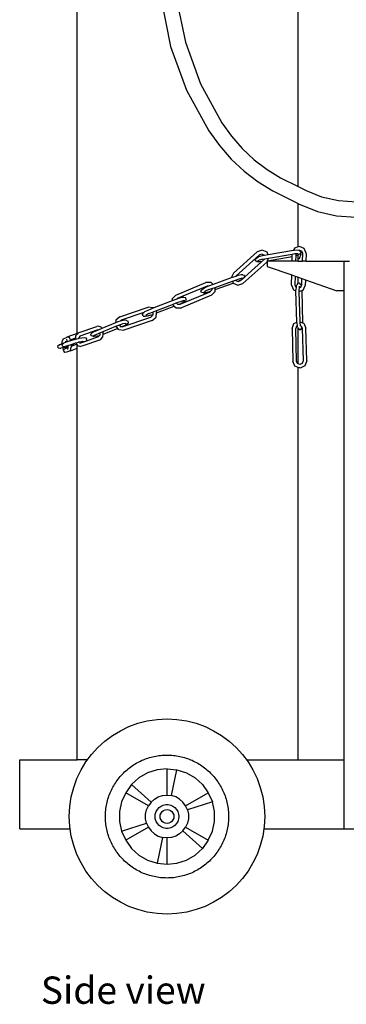
# Model space of a CAD drawing. Units: inches. Extents: x 117 to 232, y 125 to 217.
# Drawn here: x 154 to 166, y 125 to 161 of the extents above; entities that cross this region are included whole.
import ezdxf

# ---------------------------------------------------------------- set-up
doc = ezdxf.new("R2010")
doc.units = ezdxf.units.IN
doc.header["$MEASUREMENT"] = 0
doc.layers.add('Edges', color=7, linetype='Continuous')
doc.styles.get("Standard").update_dxf_attribs({"font": 'verdana.ttf'})

# ---------------------------------------------------------------- blocks, each defined once
blk = doc.blocks.new('Plasma Cutter fr')
at = {"layer": 'Edges'}
for p, q in [((-21.848, -5.14), (-21.848, 16.607)), ((-13.848, 0.172), (-13.848, 16.607)), ((-18.797, 6.895), (-18.465, 5.247)), ((-18.245, 6.962), (-17.93, 5.397)), ((-17.93, 5.397), (-17.382, 3.894)), ((-18.465, 5.247), (-17.889, 3.665)), ((-17.889, 3.665), (-17.083, 2.19)), ((-17.382, 3.894), (-16.612, 2.485)), ((-17.083, 2.19), (-16.7, 1.657)), ((-16.612, 2.485), (-16.264, 2.001)), ((-16.264, 2.001), (-15.871, 1.552)), ((-16.7, 1.657), (-16.272, 1.169)), ((-15.871, 1.552), (-15.439, 1.147)), ((-16.272, 1.169), (-15.803, 0.729)), ((-15.439, 1.147), (-14.976, 0.793)), ((-15.803, 0.729), (-15.3, 0.344)), ((-14.976, 0.793), (-14.486, 0.492)), ((-14.486, 0.492), (-13.848, 0.172)), ((-15.3, 0.344), (-14.772, 0.021)), ((-14.772, 0.021), (-13.848, -0.443)), ((-13.848, 0.172), (-13.563, 0.029)), ((-13.563, 0.029), (-13.003, -0.196)), ((-13.003, -0.196), (-12.394, -0.335)), ((-13.003, -0.196), (-12.99, -0.201)), ((-12.394, -0.335), (-11.742, -0.384)), ((-13.848, -2.008), (-13.848, -0.443)), ((-13.848, -0.443), (-13.813, -0.461)), ((-13.813, -0.461), (-13.177, -0.717)), ((-13.177, -0.717), (-13.155, -0.724)), ((-13.155, -0.724), (-12.466, -0.881)), ((-12.466, -0.881), (-11.76, -0.934)), ((-15.153, -2.131), (-15.332, -2.195)), ((-14.978, -2.206), (-15.153, -2.131)), ((-13.984, -2.059), (-14.022, -2.14)), ((-13.996, -2.136), (-14.022, -2.14)), ((-13.871, -2.127), (-13.996, -2.136)), ((-13.848, -2.008), (-13.984, -2.059)), ((-13.828, -2.137), (-13.871, -2.127)), ((-13.805, -1.993), (-13.848, -2.008)), ((-13.828, -2.137), (-13.815, -2.131)), ((-13.818, -2.139), (-13.828, -2.137)), ((-13.815, -2.131), (-13.809, -2.129)), ((-13.815, -2.131), (-13.809, -2.144)), ((-13.809, -2.129), (-13.721, -2.167)), ((-13.63, -2.068), (-13.805, -1.993)), ((-13.562, -2.241), (-13.63, -2.068)), ((-16.191, -2.967), (-15.332, -2.195)), ((-15.247, -2.301), (-16.107, -3.073)), ((-15.411, -2.453), (-15.356, -2.413)), ((-15.399, -2.513), (-15.411, -2.453)), ((-15.356, -2.413), (-15.291, -2.371)), ((-15.331, -2.532), (-15.267, -2.49)), ((-15.156, -2.335), (-15.291, -2.371)), ((-15.132, -2.454), (-15.267, -2.49)), ((-15.158, -2.269), (-15.247, -2.301)), ((-15.176, -2.548), (-15.073, -2.456)), ((-15.158, -2.269), (-15.071, -2.307)), ((-15.066, -2.319), (-15.156, -2.335)), ((-15.132, -2.454), (-15.067, -2.443)), ((-15.067, -2.443), (-15.073, -2.456)), ((-15.071, -2.307), (-15.066, -2.319)), ((-15.067, -2.443), (-14.921, -2.418)), ((-14.941, -2.298), (-15.066, -2.319)), ((-14.941, -2.298), (-14.978, -2.206)), ((-14.966, -2.513), (-14.066, -2.359)), ((-14.966, -2.513), (-14.921, -2.418)), ((-14.022, -2.14), (-14.941, -2.298)), ((-14.921, -2.418), (-14.063, -2.271)), ((-14.07, -2.527), (-14.066, -2.359)), ((-14.066, -2.359), (-14.063, -2.271)), ((-14.063, -2.271), (-13.972, -2.255)), ((-13.972, -2.255), (-13.937, -2.253)), ((-13.939, -2.331), (-13.945, -2.527)), ((-13.937, -2.253), (-13.939, -2.331)), ((-13.869, -2.313), (-13.939, -2.331)), ((-13.937, -2.253), (-13.876, -2.249)), ((-13.876, -2.249), (-13.847, -2.247)), ((-13.871, -2.251), (-13.876, -2.249)), ((-13.848, -2.299), (-13.869, -2.313)), ((-13.804, -2.27), (-13.848, -2.299)), ((-13.848, -2.458), (-13.848, -2.299)), ((-13.821, -2.446), (-13.848, -2.458)), ((-13.848, -2.527), (-13.848, -2.458)), ((-13.757, -2.273), (-13.821, -2.446)), ((-13.818, -2.139), (-13.809, -2.144)), ((-13.809, -2.144), (-13.761, -2.171)), ((-13.762, -2.239), (-13.804, -2.27)), ((-13.749, -2.23), (-13.762, -2.239)), ((-13.762, -2.239), (-13.753, -2.257)), ((-13.749, -2.23), (-13.761, -2.171)), ((-13.757, -2.273), (-13.753, -2.257)), ((-13.687, -2.253), (-13.721, -2.167)), ((-13.695, -2.527), (-13.687, -2.253)), ((-13.687, -2.253), (-13.687, -2.238)), ((-13.562, -2.257), (-13.57, -2.527)), ((-13.562, -2.257), (-13.562, -2.241)), ((-14.989, -2.562), (-15.848, -3.334)), ((-15.779, -3.089), (-15.176, -2.548)), ((-15.342, -2.544), (-15.399, -2.513)), ((-15.342, -2.544), (-15.289, -2.556)), ((-15.176, -2.548), (-15.289, -2.556)), ((-14.989, -2.562), (-14.975, -2.533)), ((-14.975, -2.527), (-14.975, -2.533)), ((-14.973, -2.527), (-14.975, -2.527)), ((-14.975, -2.533), (-14.975, -2.715)), ((-14.975, -2.715), (-14.085, -3.027)), ((-14.973, -2.527), (-14.966, -2.513)), ((-14.07, -2.527), (-14.973, -2.527)), ((-13.945, -2.527), (-14.07, -2.527)), ((-13.848, -2.527), (-13.945, -2.527)), ((-13.848, -2.527), (-13.695, -2.527)), ((-13.57, -2.527), (-13.695, -2.527)), ((-13.57, -2.527), (-12.203, -2.527)), ((-12.203, -2.527), (-12.203, -3.599)), ((-12.203, -2.527), (-11.998, -2.527)), ((-16.269, -3.133), (-16.923, -3.369)), ((-16.191, -2.967), (-16.269, -3.133)), ((-16.108, -3.076), (-16.269, -3.133)), ((-16.269, -3.134), (-16.269, -3.133)), ((-16.115, -3.209), (-15.981, -3.161)), ((-16.027, -3.047), (-16.108, -3.076)), ((-16.107, -3.073), (-16.108, -3.076)), ((-15.908, -3.016), (-16.027, -3.047)), ((-15.91, -3.207), (-16.013, -3.254)), ((-15.981, -3.161), (-15.863, -3.13)), ((-15.933, -3.228), (-15.91, -3.207)), ((-15.91, -3.207), (-15.779, -3.089)), ((-15.852, -3.019), (-15.908, -3.016)), ((-15.852, -3.019), (-15.799, -3.038)), ((-15.779, -3.089), (-15.799, -3.038)), ((-14.095, -3.376), (-14.085, -3.027)), ((-14.085, -3.027), (-13.96, -3.07)), ((-13.96, -3.07), (-13.97, -3.379)), ((-13.96, -3.07), (-13.848, -3.109)), ((-13.848, -3.319), (-13.848, -3.109)), ((-13.848, -3.109), (-13.713, -3.157)), ((-13.72, -3.386), (-13.713, -3.157)), ((-13.713, -3.157), (-13.589, -3.2)), ((-13.589, -3.2), (-13.595, -3.406)), ((-13.589, -3.2), (-12.45, -3.599)), ((-18.273, -3.755), (-17.189, -3.305)), ((-17.14, -3.433), (-18.224, -3.883)), ((-17.365, -3.602), (-17.318, -3.552)), ((-17.318, -3.552), (-17.256, -3.501)), ((-17.128, -3.443), (-17.256, -3.501)), ((-17.083, -3.557), (-17.211, -3.615)), ((-16.997, -3.302), (-17.189, -3.305)), ((-17.099, -3.432), (-17.14, -3.433)), ((-17.099, -3.432), (-17.128, -3.443)), ((-16.923, -3.369), (-17.099, -3.432)), ((-17.083, -3.557), (-16.974, -3.518)), ((-16.923, -3.369), (-16.997, -3.302)), ((-16.974, -3.518), (-16.857, -3.476)), ((-16.974, -3.518), (-16.973, -3.569)), ((-16.857, -3.476), (-16.231, -3.25)), ((-16.855, -3.557), (-16.857, -3.476)), ((-16.855, -3.557), (-16.202, -3.322)), ((-16.854, -3.61), (-16.855, -3.557)), ((-16.231, -3.25), (-16.115, -3.209)), ((-16.231, -3.25), (-16.202, -3.322)), ((-16.202, -3.322), (-16.027, -3.398)), ((-16.109, -3.222), (-16.115, -3.209)), ((-16.109, -3.222), (-16.025, -3.258)), ((-16.027, -3.398), (-15.848, -3.334)), ((-16.025, -3.258), (-16.013, -3.254)), ((-16.025, -3.258), (-16.022, -3.26)), ((-16.022, -3.26), (-15.933, -3.228)), ((-14.095, -3.392), (-14.095, -3.376)), ((-14.095, -3.392), (-14.026, -3.565)), ((-13.97, -3.379), (-13.935, -3.466)), ((-13.926, -3.47), (-13.935, -3.466)), ((-13.926, -3.47), (-13.933, -3.565)), ((-13.924, -3.434), (-13.926, -3.47)), ((-13.924, -3.434), (-13.905, -3.387)), ((-13.865, -3.319), (-13.905, -3.387)), ((-13.865, -3.319), (-13.848, -3.319)), ((-13.848, -3.319), (-13.804, -3.317)), ((-13.812, -3.56), (-13.807, -3.489)), ((-13.81, -3.625), (-13.812, -3.56)), ((-13.807, -3.489), (-13.804, -3.447)), ((-13.807, -3.489), (-13.759, -3.471)), ((-13.76, -3.396), (-13.804, -3.317)), ((-13.804, -3.447), (-13.802, -3.43)), ((-13.804, -3.447), (-13.801, -3.442)), ((-13.76, -3.396), (-13.741, -3.433)), ((-13.759, -3.471), (-13.741, -3.433)), ((-13.741, -3.433), (-13.72, -3.386)), ((-13.673, -3.575), (-13.595, -3.406)), ((-18.406, -3.905), (-18.405, -3.886)), ((-18.406, -3.905), (-18.405, -3.965)), ((-18.273, -3.755), (-18.405, -3.886)), ((-18.244, -3.903), (-18.405, -3.965)), ((-18.224, -3.883), (-18.244, -3.903)), ((-18.196, -3.884), (-18.244, -3.903)), ((-18.062, -3.845), (-18.196, -3.884)), ((-18.121, -4.082), (-17.036, -3.632)), ((-16.987, -3.76), (-18.071, -4.211)), ((-17.985, -3.845), (-18.062, -3.845)), ((-17.917, -3.851), (-17.985, -3.845)), ((-17.897, -3.909), (-17.93, -3.961)), ((-17.897, -3.909), (-17.917, -3.851)), ((-17.342, -3.658), (-17.365, -3.602)), ((-17.289, -3.678), (-17.342, -3.658)), ((-17.289, -3.678), (-17.233, -3.681)), ((-17.273, -3.666), (-17.211, -3.615)), ((-17.115, -3.65), (-17.233, -3.681)), ((-17.115, -3.65), (-17.02, -3.616)), ((-17.02, -3.616), (-17.036, -3.632)), ((-16.973, -3.569), (-17.02, -3.616)), ((-16.987, -3.76), (-16.855, -3.629)), ((-16.97, -3.567), (-16.973, -3.569)), ((-16.855, -3.629), (-16.854, -3.61)), ((-14.026, -3.565), (-13.932, -3.606)), ((-13.932, -3.606), (-13.933, -3.565)), ((-13.902, -4.738), (-13.932, -3.606)), ((-13.81, -3.625), (-13.722, -3.593)), ((-13.781, -4.726), (-13.81, -3.625)), ((-13.722, -3.593), (-13.673, -3.575)), ((-13.722, -3.593), (-13.691, -4.758)), ((-12.203, -3.599), (-12.45, -3.599)), ((-12.203, -3.599), (-12.203, -20.581)), ((-20.304, -4.541), (-19.269, -4.193)), ((-19.067, -4.222), (-19.293, -4.31)), ((-19.098, -4.211), (-19.269, -4.193)), ((-19.071, -4.216), (-19.098, -4.211)), ((-19.067, -4.222), (-19.071, -4.216)), ((-18.405, -3.965), (-19.067, -4.222)), ((-18.993, -4.325), (-18.395, -4.093)), ((-18.971, -4.4), (-18.33, -4.152)), ((-18.395, -4.093), (-18.263, -4.041)), ((-18.395, -4.093), (-18.33, -4.152)), ((-18.33, -4.152), (-18.263, -4.214)), ((-18.263, -4.041), (-18.155, -3.999)), ((-18.263, -4.041), (-18.216, -4.084)), ((-18.263, -4.214), (-18.071, -4.211)), ((-18.216, -4.084), (-18.153, -4.083)), ((-18.155, -3.999), (-18.021, -3.96)), ((-18.153, -4.083), (-18.081, -4.055)), ((-18.153, -4.083), (-18.121, -4.082)), ((-17.969, -3.999), (-18.081, -4.055)), ((-17.944, -3.96), (-18.021, -3.96)), ((-17.969, -3.999), (-17.93, -3.961)), ((-20.304, -4.541), (-20.441, -4.663)), ((-19.43, -4.39), (-20.248, -4.665)), ((-20.216, -4.899), (-19.182, -4.55)), ((-19.477, -4.456), (-19.444, -4.404)), ((-19.456, -4.514), (-19.477, -4.456)), ((-19.456, -4.514), (-19.388, -4.52)), ((-19.43, -4.39), (-19.444, -4.404)), ((-19.405, -4.365), (-19.43, -4.39)), ((-19.293, -4.31), (-19.405, -4.365)), ((-19.311, -4.52), (-19.388, -4.52)), ((-19.252, -4.425), (-19.364, -4.481)), ((-19.178, -4.481), (-19.311, -4.52)), ((-19.252, -4.425), (-19.118, -4.373)), ((-19.113, -4.49), (-19.182, -4.55)), ((-19.178, -4.481), (-19.109, -4.454)), ((-19.126, -4.674), (-18.989, -4.553)), ((-19.118, -4.373), (-18.993, -4.325)), ((-19.118, -4.373), (-19.102, -4.395)), ((-19.109, -4.454), (-19.113, -4.49)), ((-19.102, -4.395), (-19.109, -4.454)), ((-18.966, -4.363), (-18.993, -4.325)), ((-18.989, -4.553), (-18.971, -4.4)), ((-18.971, -4.4), (-18.966, -4.363)), ((-21.812, -5.126), (-21.136, -4.888)), ((-21.086, -4.883), (-21.136, -4.888)), ((-20.972, -4.919), (-21.086, -4.883)), ((-20.952, -4.964), (-21.086, -5.019)), ((-20.952, -4.964), (-20.972, -4.919)), ((-20.452, -4.758), (-20.952, -4.964)), ((-20.904, -5.174), (-20.386, -4.96)), ((-20.901, -5.074), (-20.441, -4.884)), ((-20.441, -4.663), (-20.452, -4.758)), ((-20.366, -4.722), (-20.452, -4.758)), ((-20.441, -4.884), (-20.337, -4.841)), ((-20.441, -4.884), (-20.386, -4.96)), ((-20.386, -4.96), (-20.358, -5)), ((-20.284, -4.697), (-20.366, -4.722)), ((-20.337, -4.841), (-20.317, -4.835)), ((-20.317, -4.835), (-20.205, -4.801)), ((-20.317, -4.835), (-20.277, -4.892)), ((-20.302, -4.89), (-20.277, -4.892)), ((-20.248, -4.665), (-20.284, -4.697)), ((-20.234, -4.682), (-20.284, -4.697)), ((-20.277, -4.892), (-20.232, -4.897)), ((-20.109, -4.665), (-20.234, -4.682)), ((-20.232, -4.897), (-20.098, -4.841)), ((-20.232, -4.897), (-20.216, -4.899)), ((-20.08, -4.785), (-20.205, -4.801)), ((-19.126, -4.674), (-20.16, -5.022)), ((-20.056, -4.676), (-20.109, -4.665)), ((-20.036, -4.801), (-20.098, -4.841)), ((-20.056, -4.676), (-19.997, -4.698)), ((-20.036, -4.801), (-19.982, -4.758)), ((-19.982, -4.758), (-19.997, -4.698)), ((-14.074, -4.965), (-14.007, -4.786)), ((-14.074, -4.965), (-14.043, -6.151)), ((-14.007, -4.786), (-13.902, -4.738)), ((-13.907, -4.874), (-13.941, -4.963)), ((-13.91, -6.149), (-13.941, -4.963)), ((-13.888, -4.865), (-13.907, -4.874)), ((-13.902, -4.751), (-13.902, -4.738)), ((-13.902, -4.751), (-13.888, -4.865)), ((-13.888, -4.865), (-13.885, -4.885)), ((-13.864, -4.927), (-13.885, -4.885)), ((-13.864, -4.927), (-13.848, -4.956)), ((-13.848, -6.245), (-13.848, -4.956)), ((-13.848, -4.956), (-13.82, -5.005)), ((-13.781, -4.726), (-13.691, -4.76)), ((-13.781, -4.747), (-13.781, -4.726)), ((-13.767, -4.857), (-13.781, -4.747)), ((-13.743, -4.866), (-13.767, -4.857)), ((-13.765, -4.875), (-13.767, -4.857)), ((-13.763, -4.878), (-13.765, -4.875)), ((-13.764, -4.881), (-13.763, -4.878)), ((-13.759, -5.003), (-13.719, -4.935)), ((-13.743, -4.866), (-13.716, -4.927)), ((-13.716, -4.927), (-13.719, -4.935)), ((-13.716, -4.927), (-13.704, -4.953)), ((-13.704, -4.953), (-13.673, -6.139)), ((-13.691, -4.758), (-13.691, -4.76)), ((-13.691, -4.76), (-13.648, -4.777)), ((-13.648, -4.777), (-13.571, -4.951)), ((-13.539, -6.137), (-13.571, -4.951)), ((-22.351, -5.336), (-22.375, -5.401)), ((-22.351, -5.336), (-22.228, -5.288)), ((-22.233, -5.347), (-22.211, -5.395)), ((-22.228, -5.288), (-22.227, -5.287)), ((-22.21, -5.281), (-22.227, -5.287)), ((-21.848, -5.14), (-22.21, -5.281)), ((-22.148, -5.274), (-22.21, -5.281)), ((-22.148, -5.274), (-22.11, -5.332)), ((-22.089, -5.378), (-22.11, -5.332)), ((-22.089, -5.378), (-21.904, -5.307)), ((-21.943, -5.353), (-21.911, -5.332)), ((-21.911, -5.332), (-21.905, -5.33)), ((-21.905, -5.33), (-21.906, -5.35)), ((-21.812, -5.336), (-21.906, -5.359)), ((-21.904, -5.307), (-21.905, -5.33)), ((-21.9, -5.233), (-21.904, -5.307)), ((-21.848, -5.17), (-21.9, -5.233)), ((-21.812, -5.126), (-21.848, -5.17)), ((-21.848, -5.17), (-21.848, -5.14)), ((-21.785, -5.332), (-21.812, -5.336)), ((-21.783, -5.297), (-21.785, -5.332)), ((-21.67, -5.31), (-21.785, -5.332)), ((-21.74, -5.243), (-21.783, -5.297)), ((-21.095, -5.016), (-21.74, -5.243)), ((-21.569, -5.297), (-21.67, -5.31)), ((-21.507, -5.316), (-21.569, -5.297)), ((-21.531, -5.417), (-21.069, -5.254)), ((-21.507, -5.316), (-21.503, -5.325)), ((-21.492, -5.387), (-21.503, -5.325)), ((-21.3, -5.122), (-21.354, -5.165)), ((-21.339, -5.225), (-21.354, -5.165)), ((-21.28, -5.247), (-21.339, -5.225)), ((-21.238, -5.082), (-21.3, -5.122)), ((-21.28, -5.247), (-21.227, -5.258)), ((-21.209, -5.201), (-21.271, -5.241)), ((-21.086, -5.019), (-21.238, -5.082)), ((-21.102, -5.241), (-21.227, -5.258)), ((-21.209, -5.201), (-21.021, -5.124)), ((-21.114, -5.01), (-21.095, -5.016)), ((-21.044, -5.224), (-21.102, -5.241)), ((-21.095, -5.016), (-21.086, -5.019)), ((-21.044, -5.224), (-21.069, -5.254)), ((-21.025, -5.201), (-21.044, -5.224)), ((-21.021, -5.124), (-21.025, -5.201)), ((-21.021, -5.124), (-20.901, -5.074)), ((-20.996, -5.372), (-20.909, -5.265)), ((-20.909, -5.265), (-20.904, -5.174)), ((-20.904, -5.174), (-20.899, -5.077)), ((-20.899, -5.077), (-20.901, -5.074)), ((-20.331, -5.004), (-20.358, -5)), ((-20.331, -5.004), (-20.16, -5.022)), ((-13.82, -5.005), (-13.759, -5.003)), ((-22.544, -5.597), (-22.489, -5.555)), ((-22.532, -5.659), (-22.544, -5.597)), ((-22.532, -5.659), (-22.465, -5.678)), ((-22.489, -5.555), (-22.381, -5.513)), ((-22.452, -5.551), (-22.489, -5.555)), ((-22.465, -5.678), (-22.428, -5.674)), ((-22.386, -5.54), (-22.452, -5.551)), ((-22.364, -5.662), (-22.428, -5.674)), ((-22.388, -5.533), (-22.38, -5.527)), ((-22.386, -5.54), (-22.388, -5.533)), ((-22.376, -5.595), (-22.386, -5.54)), ((-22.384, -5.462), (-22.375, -5.401)), ((-22.381, -5.513), (-22.384, -5.462)), ((-22.38, -5.527), (-22.381, -5.513)), ((-22.38, -5.527), (-22.336, -5.493)), ((-22.373, -5.604), (-22.376, -5.595)), ((-22.373, -5.604), (-22.311, -5.623)), ((-22.306, -5.652), (-22.364, -5.662)), ((-22.364, -5.662), (-22.353, -5.725)), ((-22.259, -5.469), (-22.336, -5.493)), ((-22.313, -5.616), (-22.185, -5.576)), ((-22.209, -5.609), (-22.311, -5.623)), ((-22.307, -5.708), (-22.235, -5.68)), ((-22.306, -5.652), (-22.242, -5.639)), ((-22.261, -5.448), (-22.275, -5.453)), ((-22.206, -5.426), (-22.261, -5.448)), ((-22.261, -5.448), (-22.259, -5.469)), ((-22.201, -5.451), (-22.259, -5.469)), ((-22.242, -5.639), (-22.182, -5.627)), ((-22.242, -5.639), (-22.235, -5.68)), ((-22.235, -5.68), (-22.18, -5.658)), ((-22.211, -5.395), (-22.206, -5.426)), ((-22.183, -5.605), (-22.209, -5.609)), ((-22.206, -5.426), (-22.201, -5.451)), ((-22.082, -5.414), (-22.201, -5.451)), ((-22.18, -5.658), (-22.189, -5.719)), ((-22.185, -5.576), (-22.064, -5.538)), ((-22.185, -5.576), (-22.183, -5.605)), ((-22.183, -5.605), (-22.182, -5.627)), ((-22.182, -5.627), (-22.18, -5.658)), ((-22.088, -5.381), (-22.089, -5.378)), ((-22.082, -5.414), (-22.088, -5.381)), ((-22.088, -5.771), (-21.848, -5.678)), ((-21.973, -5.38), (-22.082, -5.414)), ((-22.066, -5.704), (-22.056, -5.644)), ((-22.064, -5.538), (-21.887, -5.482)), ((-22.064, -5.538), (-22.061, -5.582)), ((-21.986, -5.564), (-22.061, -5.582)), ((-22.061, -5.582), (-22.06, -5.593)), ((-21.986, -5.564), (-22.06, -5.593)), ((-22.06, -5.593), (-22.058, -5.614)), ((-21.856, -5.535), (-22.058, -5.614)), ((-22.058, -5.614), (-22.056, -5.644)), ((-21.97, -5.56), (-21.986, -5.564)), ((-21.973, -5.38), (-21.943, -5.353)), ((-21.909, -5.359), (-21.973, -5.38)), ((-21.97, -5.56), (-21.86, -5.526)), ((-21.906, -5.35), (-21.943, -5.353)), ((-21.906, -5.359), (-21.909, -5.359)), ((-21.906, -5.35), (-21.906, -5.359)), ((-21.887, -5.482), (-21.881, -5.481)), ((-21.881, -5.481), (-21.789, -5.459)), ((-21.881, -5.481), (-21.86, -5.526)), ((-21.86, -5.526), (-21.856, -5.535)), ((-21.856, -5.535), (-21.848, -5.552)), ((-21.848, -5.678), (-21.848, -5.552)), ((-21.848, -5.552), (-21.836, -5.578)), ((-21.848, -20.581), (-21.848, -5.678)), ((-21.836, -5.578), (-21.723, -5.614)), ((-21.759, -5.454), (-21.789, -5.459)), ((-21.648, -5.433), (-21.759, -5.454)), ((-21.759, -5.454), (-21.752, -5.469)), ((-21.752, -5.469), (-21.716, -5.481)), ((-21.745, -5.492), (-21.716, -5.481)), ((-21.672, -5.609), (-21.723, -5.614)), ((-21.716, -5.481), (-21.714, -5.481)), ((-21.714, -5.481), (-21.531, -5.417)), ((-20.996, -5.372), (-21.672, -5.609)), ((-21.648, -5.433), (-21.546, -5.42)), ((-21.492, -5.387), (-21.531, -5.417)), ((-22.33, -5.774), (-22.353, -5.725)), ((-22.292, -5.832), (-22.33, -5.774)), ((-22.231, -5.825), (-22.292, -5.832)), ((-22.089, -5.77), (-22.231, -5.825)), ((-22.089, -5.77), (-22.066, -5.704)), ((-22.088, -5.771), (-22.089, -5.77)), ((-13.966, -6.326), (-14.043, -6.151)), ((-13.848, -6.371), (-13.966, -6.326)), ((-13.871, -6.236), (-13.91, -6.149)), ((-13.848, -6.245), (-13.871, -6.236)), ((-13.793, -6.268), (-13.848, -6.245)), ((-13.848, -20.581), (-13.848, -6.371)), ((-13.79, -6.393), (-13.848, -6.371)), ((-13.707, -6.229), (-13.793, -6.268)), ((-13.79, -6.393), (-13.78, -6.395)), ((-13.607, -6.316), (-13.78, -6.395)), ((-13.673, -6.139), (-13.707, -6.229)), ((-13.539, -6.137), (-13.607, -6.316)), ((-23.92, -23.081), (-23.92, -20.581)), ((-23.92, -20.581), (-21.848, -20.581)), ((-21.472, -20.581), (-21.848, -20.581)), ((-15.717, -20.581), (-13.848, -20.581)), ((-13.848, -20.581), (-12.203, -20.581)), ((-12.203, -20.581), (-12.203, -23.081)), ((-18.594, -20.906), (-18.236, -20.944)), ((-18.594, -21.855), (-18.433, -21.872)), ((-23.92, -23.081), (-22.098, -23.081)), ((-15.091, -23.081), (-12.203, -23.081)), ((-12.203, -23.081), (-9.203, -23.081))]:
    blk.add_line(p, q, dxfattribs=at)
for points in [[(-17.689, -20.597), (-17.636, -20.622), (-17.584, -20.647), (-17.532, -20.674), (-17.481, -20.703), (-17.431, -20.733), (-17.382, -20.764), (-17.334, -20.796), (-17.286, -20.83), (-17.239, -20.865), (-17.194, -20.901), (-17.149, -20.938), (-17.105, -20.976), (-17.062, -21.016), (-17.02, -21.057), (-16.98, -21.098), (-16.94, -21.141), (-16.902, -21.185), (-16.864, -21.23), (-16.828, -21.276), (-16.793, -21.322), (-16.76, -21.37), (-16.727, -21.418), (-16.696, -21.468), (-16.667, -21.518), (-16.638, -21.569), (-16.611, -21.62), (-16.585, -21.672), (-16.561, -21.725), (-16.538, -21.779), (-16.516, -21.833), (-16.496, -21.888), (-16.477, -21.943), (-16.46, -21.999), (-16.444, -22.055), (-16.43, -22.111), (-16.417, -22.168), (-16.406, -22.225), (-16.396, -22.283), (-16.387, -22.34), (-16.381, -22.398), (-16.375, -22.456), (-16.371, -22.514), (-16.369, -22.573), (-16.368, -22.631), (-16.369, -22.689), (-16.371, -22.747), (-16.375, -22.806), (-16.381, -22.864), (-16.387, -22.921), (-16.396, -22.979), (-16.406, -23.037), (-16.417, -23.094), (-16.43, -23.151), (-16.444, -23.207), (-16.46, -23.263), (-16.477, -23.319), (-16.496, -23.374), (-16.516, -23.429), (-16.538, -23.483), (-16.561, -23.536), (-16.585, -23.589), (-16.611, -23.641), (-16.638, -23.693), (-16.667, -23.744), (-16.696, -23.794), (-16.727, -23.843), (-16.76, -23.892), (-16.793, -23.939), (-16.828, -23.986), (-16.864, -24.032), (-16.902, -24.077), (-16.94, -24.12), (-16.98, -24.163), (-17.02, -24.205), (-17.062, -24.246), (-17.105, -24.285), (-17.149, -24.324), (-17.194, -24.361), (-17.239, -24.397), (-17.286, -24.432), (-17.334, -24.465), (-17.382, -24.498), (-17.431, -24.529), (-17.481, -24.559), (-17.532, -24.587), (-17.584, -24.614), (-17.636, -24.64), (-17.689, -24.665), (-17.743, -24.688), (-17.797, -24.709), (-17.851, -24.729), (-17.907, -24.748), (-17.962, -24.765), (-18.018, -24.781), (-18.075, -24.795), (-18.132, -24.808), (-18.189, -24.82), (-18.246, -24.83), (-18.304, -24.838), (-18.362, -24.845), (-18.42, -24.85), (-18.478, -24.854), (-18.536, -24.856), (-18.594, -24.857), (-18.653, -24.856), (-18.711, -24.854), (-18.769, -24.85), (-18.827, -24.845), (-18.885, -24.838), (-18.943, -24.83), (-19, -24.82), (-19.057, -24.808), (-19.114, -24.795), (-19.171, -24.781), (-19.227, -24.765), (-19.282, -24.748), (-19.338, -24.729), (-19.392, -24.709), (-19.446, -24.688), (-19.5, -24.665), (-19.553, -24.64), (-19.605, -24.614), (-19.657, -24.587), (-19.708, -24.559), (-19.758, -24.529), (-19.807, -24.498), (-19.855, -24.465), (-19.903, -24.432), (-19.95, -24.397), (-19.995, -24.361), (-20.04, -24.324), (-20.084, -24.285), (-20.127, -24.246), (-20.169, -24.205), (-20.209, -24.163), (-20.249, -24.12), (-20.287, -24.077), (-20.325, -24.032), (-20.361, -23.986), (-20.395, -23.939), (-20.429, -23.892), (-20.462, -23.843), (-20.493, -23.794), (-20.522, -23.744), (-20.551, -23.693), (-20.578, -23.641), (-20.604, -23.589), (-20.628, -23.536), (-20.651, -23.483), (-20.673, -23.429), (-20.693, -23.374), (-20.712, -23.319), (-20.729, -23.263), (-20.745, -23.207), (-20.759, -23.151), (-20.772, -23.094), (-20.783, -23.037), (-20.793, -22.979), (-20.802, -22.921), (-20.808, -22.864), (-20.814, -22.806), (-20.818, -22.747), (-20.82, -22.689), (-20.821, -22.631), (-20.82, -22.573), (-20.818, -22.514), (-20.814, -22.456), (-20.808, -22.398), (-20.802, -22.34), (-20.793, -22.283), (-20.783, -22.225), (-20.772, -22.168), (-20.759, -22.111), (-20.745, -22.055), (-20.729, -21.999), (-20.712, -21.943), (-20.693, -21.888), (-20.673, -21.833), (-20.651, -21.779), (-20.628, -21.725), (-20.604, -21.672), (-20.578, -21.62), (-20.551, -21.569), (-20.522, -21.518), (-20.493, -21.468), (-20.462, -21.418), (-20.429, -21.37), (-20.395, -21.322), (-20.361, -21.276), (-20.325, -21.23), (-20.287, -21.185), (-20.249, -21.141), (-20.209, -21.098), (-20.169, -21.057), (-20.127, -21.016), (-20.084, -20.976), (-20.04, -20.938), (-19.995, -20.901), (-19.95, -20.865), (-19.903, -20.83), (-19.855, -20.796), (-19.807, -20.764), (-19.758, -20.733), (-19.708, -20.703), (-19.657, -20.674), (-19.605, -20.647), (-19.553, -20.622), (-19.5, -20.597), (-19.446, -20.574), (-19.392, -20.553), (-19.338, -20.532), (-19.282, -20.514), (-19.227, -20.496), (-19.171, -20.481), (-19.114, -20.466), (-19.057, -20.453), (-19, -20.442), (-18.943, -20.432), (-18.885, -20.424), (-18.827, -20.417), (-18.769, -20.412), (-18.711, -20.408), (-18.653, -20.405), (-18.594, -20.405), (-18.536, -20.405), (-18.478, -20.408), (-18.42, -20.412), (-18.362, -20.417), (-18.304, -20.424), (-18.246, -20.432), (-18.189, -20.442), (-18.132, -20.453), (-18.075, -20.466), (-18.018, -20.481), (-17.962, -20.496), (-17.907, -20.514), (-17.851, -20.532), (-17.797, -20.553), (-17.743, -20.574)], [(-18.163, -22.631), (-18.173, -22.72), (-18.201, -22.806), (-18.246, -22.884), (-18.306, -22.951), (-18.379, -23.004), (-18.461, -23.041), (-18.549, -23.06), (-18.64, -23.06), (-18.728, -23.041), (-18.81, -23.004), (-18.883, -22.951), (-18.943, -22.884), (-18.988, -22.806), (-19.016, -22.72), (-19.026, -22.631), (-19.016, -22.541), (-18.988, -22.455), (-18.943, -22.377), (-18.883, -22.31), (-18.81, -22.257), (-18.728, -22.221), (-18.64, -22.202), (-18.549, -22.202), (-18.461, -22.221), (-18.379, -22.257), (-18.306, -22.31), (-18.246, -22.377), (-18.201, -22.455), (-18.173, -22.541)], [(-18.353, -22.696), (-18.378, -22.756), (-18.418, -22.808), (-18.469, -22.847), (-18.53, -22.872), (-18.594, -22.881), (-18.659, -22.872), (-18.719, -22.847), (-18.771, -22.808), (-18.811, -22.756), (-18.836, -22.696), (-18.844, -22.631), (-18.836, -22.566), (-18.811, -22.506), (-18.771, -22.454), (-18.719, -22.414), (-18.659, -22.389), (-18.594, -22.381), (-18.53, -22.389), (-18.469, -22.414), (-18.418, -22.454), (-18.378, -22.506), (-18.353, -22.566), (-18.344, -22.631)]]:
    blk.add_lwpolyline(points, close=True, dxfattribs=at)
for points in [[(-19.171, -22.111), (-19.051, -22.003), (-18.91, -21.922), (-18.756, -21.872), (-18.594, -21.855), (-18.594, -20.906), (-18.953, -20.944), (-19.296, -21.055), (-19.608, -21.235), (-19.876, -21.477), (-20.088, -21.768), (-20.235, -22.098), (-20.31, -22.451), (-20.31, -22.811), (-20.235, -23.164), (-20.088, -23.493), (-19.876, -23.785), (-19.608, -24.026), (-19.296, -24.207), (-18.953, -24.318), (-18.594, -24.356), (-18.236, -24.318), (-17.893, -24.207), (-17.581, -24.026), (-17.313, -23.785), (-18.018, -23.15), (-17.922, -23.019), (-17.101, -23.493), (-17.313, -23.785)], [(-17.922, -22.243), (-18.018, -22.111), (-18.138, -22.003), (-18.279, -21.922), (-18.433, -21.872), (-18.236, -20.944), (-17.893, -21.055), (-17.581, -21.235), (-17.313, -21.477), (-17.101, -21.768)], [(-19.876, -21.477), (-19.171, -22.111), (-19.267, -22.243), (-20.088, -21.768)], [(-17.101, -23.493), (-16.954, -23.164), (-16.879, -22.811), (-16.879, -22.451), (-16.954, -22.098), (-17.856, -22.391), (-17.922, -22.243), (-17.101, -21.768), (-16.954, -22.098)], [(-19.333, -22.871), (-19.366, -22.712), (-19.366, -22.55), (-19.333, -22.391), (-19.267, -22.243)], [(-17.856, -22.391), (-17.822, -22.55), (-17.822, -22.712), (-17.856, -22.871), (-17.922, -23.019)], [(-20.235, -23.164), (-19.333, -22.871), (-19.267, -23.019), (-20.088, -23.493)], [(-19.267, -23.019), (-19.171, -23.15), (-19.051, -23.259), (-18.91, -23.34), (-18.756, -23.39), (-18.953, -24.318)], [(-18.018, -23.15), (-18.138, -23.259), (-18.279, -23.34), (-18.433, -23.39), (-18.594, -23.407)], [(-18.594, -24.356), (-18.594, -23.407), (-18.756, -23.39)]]:
    blk.add_lwpolyline(points, dxfattribs=at)
blk.add_circle((-18.594, -22.629), 3.532, dxfattribs=at)

msp = doc.modelspace()

# ---------------------------------------------------------------- block references
msp.add_blockref('Plasma Cutter fr', (177.844, 154.873))

# ---------------------------------------------------------------- texts
msp.add_text('Side view', height=0.9879).set_placement((154.688, 125.461))

doc.saveas('drawing.dxf')
